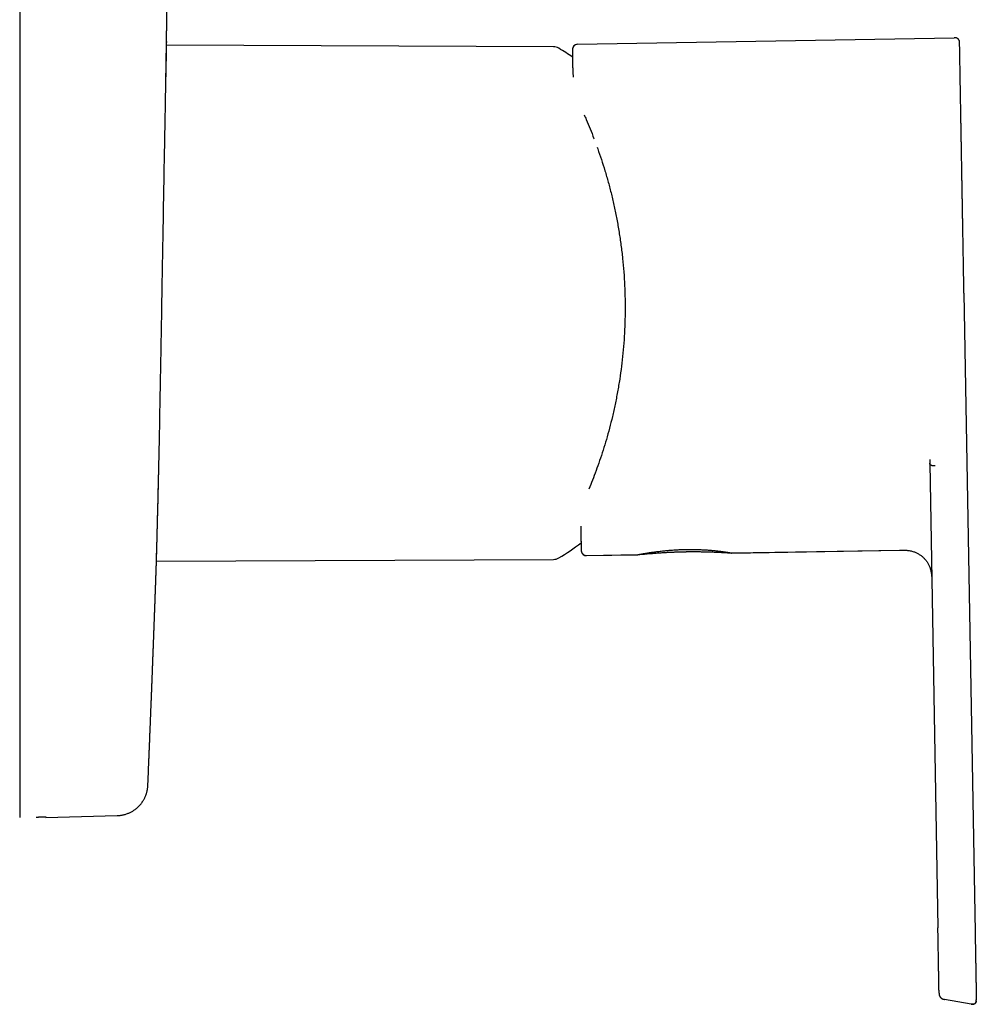
# Model space of a CAD drawing. Units: millimetres. Extents: x 8 to 636, y 12 to 614.
# Drawn here: x 545 to 636, y 442 to 536 of the extents above; entities that cross this region are included whole.
import ezdxf

# ---------------------------------------------------------------- set-up
doc = ezdxf.new("R2010")
doc.units = ezdxf.units.MM

msp = doc.modelspace()

# ---------------------------------------------------------------- linework, layer by layer
at = {"color": 7, "linetype": 'Continuous', "lineweight": 30}
for p, q in [((545.256, 580.362), (545.256, 493.35)), ((598.332, 533.473), (634.162, 534.098)), ((634.162, 534.098), (634.162, 534.09)), ((596.037, 533.243), (559.237, 533.403)), ((634.666, 533.73), (634.666, 533.734)), ((597.841, 532.969), (597.841, 532.967)), ((635.091, 509.788), (636.152, 448.994)), ((631.828, 493.758), (631.837, 493.633)), ((545.256, 493.35), (545.256, 463.115)), ((631.84, 493.633), (632.611, 449.424)), ((598.641, 487.352), (598.641, 487.136)), ((613.014, 485.073), (628.956, 485.352)), ((558.268, 484.304), (596.037, 484.469)), ((599.181, 484.832), (604.029, 484.917)), ((599.182, 484.839), (604.073, 484.925)), ((545.256, 463.115), (545.256, 459.92)), ((557.454, 462.981), (557.454, 462.981)), ((547.756, 459.921), (554.534, 460.099)), ((547.756, 459.965), (547.756, 459.921)), ((632.72, 443.202), (632.722, 443.14)), ((632.72, 443.181), (632.721, 443.175)), ((635.776, 442.161), (633.226, 442.61)), ((636.264, 442.578), (636.264, 442.557))]:
    msp.add_line(p, q, dxfattribs=at)
at = {"color": 7, "linetype": 'Continuous', "lineweight": 30, "flags": 128}
for points in [[(558.258, 483.958), (558.258, 483.957), (558.259, 483.97), (558.259, 483.997), (558.261, 484.037), (558.262, 484.091), (558.264, 484.158), (558.266, 484.237), (558.269, 484.33), (558.272, 484.435), (558.275, 484.556), (558.279, 484.69), (558.283, 484.836), (558.287, 484.995), (558.292, 485.166), (558.297, 485.347), (558.302, 485.54), (558.308, 485.746), (558.314, 485.963), (558.32, 486.198), (558.327, 486.445), (558.334, 486.703), (558.341, 486.975), (558.348, 487.258), (558.356, 487.548), (558.363, 487.85), (558.372, 488.164), (558.38, 488.489), (558.388, 488.831), (558.397, 489.183), (558.406, 489.545), (558.415, 489.916), (558.424, 490.298), (558.432, 490.604), (558.439, 490.916), (558.447, 491.235), (558.454, 491.559), (558.462, 491.89), (558.472, 492.32), (558.482, 492.759), (558.492, 493.206), (558.502, 493.661), (558.512, 494.125), (558.522, 494.589), (558.532, 495.061), (558.542, 495.541), (558.552, 496.03), (558.563, 496.534), (558.573, 497.043), (558.583, 497.558), (558.593, 498.079), (558.604, 498.605), (558.614, 499.128), (558.624, 499.656), (558.634, 500.189), (558.644, 500.728), (558.654, 501.28), (558.665, 501.836), (558.675, 502.395), (558.685, 502.957), (558.695, 503.522), (558.703, 503.968), (558.711, 504.416), (558.719, 504.866), (558.727, 505.318), (558.735, 505.771), (558.745, 506.353), (558.756, 506.935), (558.766, 507.517), (558.776, 508.1), (558.786, 508.683), (558.794, 509.141), (558.802, 509.599), (558.81, 510.058), (558.818, 510.517), (558.826, 510.976), (558.836, 511.556), (558.846, 512.134), (558.856, 512.708), (558.865, 513.281), (558.875, 513.851), (558.885, 514.408), (558.895, 514.962), (558.904, 515.515), (558.914, 516.064), (558.923, 516.621), (558.933, 517.173), (558.943, 517.72), (558.952, 518.261), (558.962, 518.797), (558.971, 519.318), (558.98, 519.833), (558.989, 520.344), (558.998, 520.849), (559.007, 521.357), (559.016, 521.857), (559.025, 522.349), (559.034, 522.833), (559.042, 523.31), (559.051, 523.77), (559.059, 524.223), (559.067, 524.669), (559.075, 525.107), (559.081, 525.456), (559.088, 525.799), (559.094, 526.136), (559.1, 526.467), (559.106, 526.792), (559.112, 527.106), (559.117, 527.408), (559.123, 527.716), (559.129, 528.023), (559.134, 528.329), (559.136, 528.409), (559.137, 528.489), (559.139, 528.57), (559.14, 528.65), (559.141, 528.717), (559.146, 528.982), (559.152, 529.322), (559.158, 529.657), (559.164, 529.99), (559.17, 530.319), (559.175, 530.606), (559.18, 530.89), (559.184, 531.138), (559.186, 531.247), (559.186, 531.261), (559.186, 531.275), (559.186, 531.289), (559.187, 531.303), (559.187, 531.317), (559.187, 531.331), (559.193, 531.676), (559.198, 532.011), (559.203, 532.335), (559.206, 532.544), (559.209, 532.749), (559.211, 532.925), (559.212, 533.002), (559.212, 533.012), (559.213, 533.022), (559.213, 533.032), (559.213, 533.042), (559.213, 533.052), (559.213, 533.062), (559.215, 533.221), (559.217, 533.372), (559.218, 533.405), (559.218, 533.437), (559.219, 533.469), (559.219, 533.501), (559.219, 533.532), (559.22, 533.553), (559.22, 533.571), (559.221, 533.627), (559.221, 533.679), (559.222, 533.719), (559.222, 533.724), (559.222, 533.729), (559.222, 533.734), (559.222, 533.739), (559.222, 533.743), (559.222, 533.748), (559.222, 533.754), (559.222, 533.755), (559.222, 533.756), (559.222, 533.756), (559.222, 533.756), (559.222, 533.756), (559.222, 533.756), (559.222, 533.756), (559.222, 533.756), (559.222, 533.756), (559.222, 533.756), (559.222, 533.756), (559.222, 533.756), (559.223, 533.756), (559.223, 533.756), (559.223, 533.756), (559.224, 533.755), (559.224, 533.755), (559.225, 533.755), (559.225, 533.754), (559.225, 533.754), (559.225, 533.754), (559.225, 533.754), (559.226, 533.753), (559.227, 533.751), (559.229, 533.745), (559.23, 533.742), (559.231, 533.741), (559.231, 533.74), (559.231, 533.74), (559.231, 533.74), (559.231, 533.74), (559.231, 533.74), (559.231, 533.74), (559.231, 533.739), (559.231, 533.739), (559.232, 533.734), (559.233, 533.728), (559.234, 533.722), (559.235, 533.715), (559.235, 533.708), (559.235, 533.7), (559.236, 533.692), (559.236, 533.684), (559.236, 533.674), (559.236, 533.665), (559.236, 533.659)], [(598.673, 485.305), (598.675, 485.279), (598.68, 485.248)], [(612.975, 485.08), (617.098, 485.152), (628.956, 485.36)]]:
    msp.add_lwpolyline(points, dxfattribs=at)
at = {"color": 7, "linetype": 'Continuous', "lineweight": 30}
for centre, radius, start, end in [((596.033, 532.243), 1, 58.59752, 89.75), ((581.756, 508.856), 28.4, 55.48007, 58.59752), ((598.341, 532.973), 0.5, 91, 178.33085), ((581.756, 508.856), 28.4, 301.40248, 306.52695), ((596.033, 485.469), 1, 270.25, 301.40248), ((599.173, 485.332), 0.5, 195.86613, 271)]:
    msp.add_arc(centre, radius, start, end, dxfattribs=at)
for points, knots in [([(559.236, 533.659), (559.236, 533.682), (559.236, 533.749), (559.237, 533.857), (559.237, 533.979), (559.237, 534.095), (559.238, 534.207), (559.238, 534.319), (559.238, 534.431), (559.238, 534.547), (559.238, 534.673), (559.239, 534.81), (559.239, 534.959), (559.239, 535.113), (559.239, 535.27), (559.24, 535.428), (559.24, 535.583), (559.24, 535.731), (559.24, 535.868), (559.24, 535.99), (559.24, 536.1), (559.24, 536.202), (559.24, 536.304), (559.24, 536.406), (559.24, 536.511), (559.241, 536.627), (559.241, 536.756), (559.241, 536.899), (559.241, 537.051), (559.24, 537.197), (559.24, 537.337), (559.24, 537.469), (559.24, 537.599), (559.24, 537.725), (559.24, 537.841), (559.24, 537.948), (559.24, 538.046), (559.24, 538.139), (559.24, 538.23), (559.24, 538.321), (559.239, 538.419), (559.239, 538.524), (559.239, 538.64), (559.239, 538.762), (559.239, 538.892), (559.239, 539.029), (559.238, 539.165), (559.238, 539.297), (559.238, 539.424), (559.237, 539.551), (559.237, 539.672), (559.237, 539.784), (559.237, 539.896), (559.236, 540.007), (559.236, 540.121), (559.236, 540.23), (559.235, 540.337), (559.235, 540.443), (559.235, 540.548), (559.234, 540.656), (559.234, 540.765), (559.234, 540.88), (559.233, 541.004), (559.233, 541.13), (559.232, 541.258), (559.232, 541.384), (559.231, 541.511), (559.231, 541.633), (559.23, 541.748), (559.23, 541.862), (559.229, 541.975), (559.229, 542.087), (559.228, 542.194), (559.228, 542.294), (559.228, 542.388), (559.227, 542.479), (559.227, 542.569), (559.226, 542.661), (559.226, 542.755), (559.225, 542.853), (559.225, 542.957), (559.224, 543.067), (559.224, 543.184), (559.223, 543.309), (559.222, 543.436), (559.222, 543.562), (559.221, 543.701), (559.22, 543.852), (559.219, 544.013), (559.218, 544.162), (559.217, 544.301), (559.217, 544.433), (559.216, 544.562), (559.215, 544.675), (559.214, 544.776), (559.214, 544.867), (559.213, 544.966), (559.212, 545.074), (559.212, 545.19), (559.211, 545.335), (559.209, 545.503), (559.208, 545.688), (559.207, 545.86), (559.206, 546.015), (559.205, 546.155), (559.204, 546.283), (559.203, 546.405), (559.202, 546.523), (559.201, 546.631), (559.2, 546.732), (559.199, 546.829), (559.199, 546.934), (559.198, 547.047), (559.197, 547.168), (559.196, 547.294), (559.194, 547.428), (559.193, 547.565), (559.192, 547.707), (559.191, 547.847), (559.19, 547.981), (559.188, 548.106), (559.187, 548.221), (559.186, 548.328), (559.185, 548.431), (559.185, 548.532), (559.184, 548.632), (559.183, 548.733), (559.182, 548.838), (559.181, 548.95), (559.179, 549.082), (559.178, 549.234), (559.176, 549.405), (559.174, 549.584), (559.173, 549.744), (559.171, 549.881), (559.17, 549.99), (559.169, 550.091), (559.168, 550.184), (559.167, 550.291), (559.166, 550.414), (559.164, 550.555), (559.163, 550.698), (559.161, 550.848), (559.159, 551.003), (559.158, 551.163), (559.156, 551.329), (559.154, 551.508), (559.152, 551.672), (559.15, 551.814), (559.149, 551.929), (559.147, 552.035), (559.146, 552.133), (559.145, 552.244), (559.143, 552.37), (559.142, 552.512), (559.14, 552.653), (559.138, 552.796), (559.137, 552.929), (559.135, 553.055), (559.134, 553.172), (559.132, 553.297), (559.13, 553.422), (559.129, 553.545), (559.127, 553.662), (559.126, 553.78), (559.124, 553.899), (559.123, 554.018), (559.121, 554.134), (559.12, 554.243), (559.118, 554.347), (559.117, 554.446), (559.116, 554.541), (559.114, 554.633), (559.113, 554.723), (559.112, 554.814), (559.111, 554.907), (559.109, 555.002), (559.108, 555.101), (559.106, 555.211), (559.105, 555.337), (559.103, 555.479), (559.101, 555.63), (559.098, 555.78), (559.096, 555.937), (559.094, 556.096), (559.091, 556.257), (559.089, 556.407), (559.087, 556.546), (559.085, 556.679), (559.083, 556.807), (559.082, 556.921), (559.08, 557.021), (559.079, 557.111), (559.077, 557.208), (559.076, 557.315), (559.074, 557.43), (559.072, 557.575), (559.069, 557.743), (559.066, 557.93), (559.063, 558.102), (559.061, 558.259), (559.059, 558.399), (559.056, 558.529), (559.054, 558.651), (559.053, 558.769), (559.051, 558.881), (559.049, 558.988), (559.047, 559.095), (559.045, 559.211), (559.043, 559.337), (559.04, 559.518), (559.036, 559.749), (559.032, 559.983), (559.029, 560.167), (559.027, 560.298), (559.025, 560.419), (559.023, 560.53), (559.021, 560.635), (559.019, 560.735), (559.018, 560.836), (559.016, 560.937), (559.014, 561.042), (559.012, 561.152), (559.01, 561.271), (559.008, 561.398), (559.005, 561.532), (559.003, 561.635), (559.002, 561.694), (559.002, 561.706)], [0, 0, 0, 0, 0.0024401, 0.0071469, 0.0115209, 0.0155642, 0.0195476, 0.0235194, 0.0274796, 0.0315224, 0.0359821, 0.0408884, 0.0462413, 0.0518338, 0.0574355, 0.0630464, 0.068664, 0.0740141, 0.0789087, 0.0833478, 0.0870446, 0.0906682, 0.0942919, 0.0979158, 0.1015923, 0.1055352, 0.110293, 0.1154135, 0.120843, 0.1264911, 0.131081, 0.135805, 0.1405842, 0.1450466, 0.1492244, 0.1530226, 0.1564422, 0.1596989, 0.1629556, 0.1662122, 0.169469, 0.1733608, 0.1774875, 0.1818508, 0.1864509, 0.1913476, 0.196588, 0.2009466, 0.2055174, 0.2101463, 0.2144723, 0.2184803, 0.2221704, 0.2264109, 0.2304003, 0.2342961, 0.2380983, 0.2418193, 0.2456402, 0.2493886, 0.2532786, 0.2573253, 0.2617168, 0.2665094, 0.2708096, 0.2753882, 0.2800056, 0.2843676, 0.2884735, 0.2923235, 0.2965368, 0.3005255, 0.3043461, 0.3079986, 0.3112297, 0.314416, 0.3176474, 0.320924, 0.3242457, 0.3276702, 0.3314653, 0.3352992, 0.3394727, 0.3439859, 0.3486464, 0.3531161, 0.3573888, 0.3635469, 0.3692616, 0.3745892, 0.3795337, 0.3841442, 0.3887081, 0.3932723, 0.3962636, 0.3994793, 0.4030093, 0.4068536, 0.4110122, 0.4154545, 0.4223423, 0.4289601, 0.4353078, 0.4406638, 0.4456282, 0.4502008, 0.4544317, 0.458614, 0.4627956, 0.4660463, 0.4694549, 0.4731714, 0.4771957, 0.481528, 0.4861194, 0.4907344, 0.4958021, 0.5008607, 0.5059069, 0.5107267, 0.5151905, 0.5192984, 0.5230519, 0.5266521, 0.5302458, 0.5338329, 0.5373579, 0.5410793, 0.5450781, 0.5493545, 0.5551888, 0.5613157, 0.5676856, 0.5742983, 0.5784547, 0.5823386, 0.5859435, 0.5892693, 0.5923162, 0.5973537, 0.6023753, 0.6073989, 0.612686, 0.6184294, 0.623931, 0.6298448, 0.6362057, 0.6430138, 0.6473839, 0.6514692, 0.6552565, 0.6587457, 0.6619369, 0.6671468, 0.6722189, 0.6771736, 0.6821862, 0.6875208, 0.6914482, 0.6955684, 0.7000334, 0.7048617, 0.7089102, 0.7131828, 0.7174405, 0.7214666, 0.7259573, 0.7301197, 0.7339621, 0.7376254, 0.74116, 0.7445662, 0.7478102, 0.7509976, 0.7542426, 0.7575468, 0.7609101, 0.76436, 0.7681401, 0.7727463, 0.7778219, 0.783347, 0.7888057, 0.7939698, 0.8001293, 0.8058285, 0.8111559, 0.8161224, 0.8207555, 0.825322, 0.8298886, 0.8328729, 0.8360369, 0.8395187, 0.8433182, 0.8474354, 0.8518613, 0.8587981, 0.8654496, 0.8718159, 0.8772023, 0.8822046, 0.8868211, 0.8910796, 0.8952642, 0.899449, 0.9030284, 0.9067778, 0.9108985, 0.9153909, 0.920255, 0.9302355, 0.9401997, 0.9452205, 0.9499085, 0.9542273, 0.9581769, 0.9618054, 0.9653901, 0.9689756, 0.9725618, 0.9762194, 0.9801596, 0.9843966, 0.9889305, 0.9937273, 0.9986695, 1, 1, 1, 1]), ([(634.574, 533.937), (634.567, 533.946), (634.546, 533.973), (634.501, 534.012), (634.44, 534.05), (634.372, 534.078), (634.302, 534.094), (634.232, 534.099), (634.185, 534.099), (634.162, 534.098)], [0, 0, 0, 0, 0.076464, 0.223309, 0.383582, 0.541333, 0.696236, 0.848823, 1, 1, 1, 1]), ([(634.595, 533.912), (634.594, 533.913), (634.592, 533.916), (634.588, 533.92), (634.584, 533.925), (634.58, 533.93), (634.576, 533.935), (634.571, 533.941), (634.566, 533.946), (634.562, 533.95), (634.56, 533.952), (634.558, 533.954), (634.554, 533.958), (634.547, 533.966), (634.535, 533.978), (634.515, 533.996), (634.485, 534.019), (634.442, 534.046), (634.392, 534.067), (634.339, 534.083), (634.285, 534.093), (634.225, 534.096), (634.183, 534.096), (634.162, 534.095)], [0, 0, 0, 0, 0.079495, 0.170721, 0.248774, 0.313694, 0.365557, 0.404522, 0.430986, 0.43992, 0.443486, 0.446589, 0.452619, 0.465268, 0.486371, 0.515914, 0.567933, 0.632294, 0.70818, 0.772274, 0.842272, 0.918128, 1, 1, 1, 1]), ([(559.132, 528.197), (559.134, 528.284), (559.137, 528.474), (559.143, 528.758), (559.148, 529.05), (559.154, 529.336), (559.159, 529.617), (559.165, 529.89), (559.17, 530.166), (559.176, 530.443), (559.181, 530.709), (559.186, 530.911), (559.188, 531.025), (559.189, 531.066), (559.189, 531.077), (559.19, 531.088), (559.19, 531.099), (559.19, 531.111), (559.19, 531.122), (559.192, 531.194), (559.195, 531.324), (559.199, 531.504), (559.203, 531.675), (559.207, 531.836), (559.21, 531.987), (559.214, 532.13), (559.218, 532.272), (559.221, 532.41), (559.225, 532.546), (559.229, 532.665), (559.232, 532.769), (559.234, 532.845), (559.235, 532.889), (559.236, 532.904), (559.236, 532.905), (559.236, 532.906), (559.236, 532.908), (559.236, 532.912), (559.236, 532.919), (559.236, 532.929), (559.236, 532.942), (559.236, 532.958), (559.236, 532.977), (559.237, 532.998), (559.237, 533.021), (559.237, 533.047), (559.237, 533.074), (559.237, 533.103), (559.237, 533.134), (559.237, 533.166), (559.237, 533.2), (559.237, 533.236), (559.237, 533.272), (559.237, 533.309), (559.237, 533.346), (559.237, 533.383), (559.237, 533.42), (559.237, 533.458), (559.236, 533.498), (559.236, 533.538), (559.236, 533.576), (559.236, 533.612), (559.236, 533.645), (559.236, 533.675), (559.236, 533.701), (559.235, 533.722), (559.235, 533.738), (559.235, 533.748), (559.235, 533.754), (559.235, 533.756), (559.235, 533.756), (559.235, 533.756)], [0, 0, 0, 0, 0.024642, 0.05348, 0.082526, 0.111782, 0.141247, 0.170921, 0.200804, 0.233917, 0.267283, 0.296855, 0.309929, 0.311398, 0.312869, 0.31434, 0.315811, 0.317283, 0.318755, 0.320228, 0.345837, 0.370965, 0.395613, 0.419779, 0.443464, 0.466669, 0.489392, 0.515295, 0.540543, 0.565136, 0.585288, 0.604979, 0.614512, 0.61511, 0.615234, 0.615365, 0.615699, 0.616386, 0.61813, 0.620346, 0.623499, 0.627284, 0.631701, 0.636749, 0.642429, 0.648623, 0.655425, 0.662838, 0.670859, 0.679653, 0.689078, 0.699135, 0.709823, 0.721143, 0.732876, 0.745219, 0.75817, 0.771731, 0.78794, 0.80494, 0.822733, 0.841319, 0.860696, 0.880499, 0.901067, 0.922399, 0.944495, 0.961492, 0.978915, 0.996764, 1, 1, 1, 1]), ([(597.862, 533.112), (597.862, 533.109), (597.857, 533.097), (597.853, 533.079), (597.848, 533.054), (597.844, 533.031), (597.842, 533.008), (597.842, 532.994), (597.841, 532.986)], [0, 0, 0, 0, 0.029318, 0.177152, 0.347647, 0.541373, 0.758726, 1, 1, 1, 1]), ([(634.602, 533.901), (634.601, 533.902), (634.599, 533.906), (634.596, 533.909), (634.594, 533.912), (634.593, 533.913)], [0, 0, 0, 0, 0.435077, 0.826301, 1, 1, 1, 1]), ([(634.665, 533.734), (634.661, 533.754), (634.653, 533.795), (634.632, 533.851), (634.611, 533.885), (634.601, 533.9)], [0, 0, 0, 0, 0.335254, 0.701248, 1, 1, 1, 1]), ([(634.674, 533.644), (634.674, 533.646), (634.674, 533.649), (634.674, 533.654), (634.673, 533.66), (634.673, 533.665), (634.673, 533.667), (634.673, 533.669), (634.673, 533.671), (634.673, 533.673), (634.672, 533.678), (634.672, 533.685), (634.671, 533.692), (634.671, 533.696), (634.671, 533.698)], [0, 0, 0, 0, 0.183711, 0.33865, 0.438574, 0.470729, 0.483752, 0.4958, 0.507988, 0.521398, 0.554809, 0.658041, 0.816721, 1, 1, 1, 1]), ([(634.675, 533.627), (634.675, 533.629), (634.675, 533.631), (634.674, 533.636), (634.674, 533.64), (634.674, 533.643), (634.674, 533.644)], [0, 0, 0, 0, 0.344064, 0.642693, 0.895967, 1, 1, 1, 1]), ([(635.091, 509.788), (635.086, 510.075), (635.076, 510.649), (635.061, 511.511), (635.046, 512.373), (635.033, 513.097), (635.023, 513.685), (635.015, 514.137), (635.007, 514.588), (634.999, 515.039), (634.991, 515.489), (634.983, 515.939), (634.976, 516.387), (634.968, 516.835), (634.96, 517.28), (634.952, 517.724), (634.945, 518.166), (634.937, 518.598), (634.93, 519.019), (634.923, 519.429), (634.915, 519.836), (634.908, 520.241), (634.901, 520.65), (634.894, 521.065), (634.887, 521.484), (634.879, 521.898), (634.872, 522.309), (634.865, 522.715), (634.858, 523.109), (634.852, 523.49), (634.845, 523.86), (634.839, 524.225), (634.833, 524.585), (634.826, 524.954), (634.819, 525.331), (634.813, 525.715), (634.806, 526.092), (634.8, 526.461), (634.793, 526.824), (634.787, 527.178), (634.781, 527.526), (634.775, 527.859), (634.77, 528.18), (634.764, 528.487), (634.759, 528.787), (634.754, 529.079), (634.749, 529.362), (634.744, 529.633), (634.74, 529.89), (634.736, 530.135), (634.732, 530.372), (634.727, 530.602), (634.723, 530.833), (634.719, 531.063), (634.715, 531.292), (634.712, 531.511), (634.708, 531.719), (634.705, 531.917), (634.701, 532.105), (634.698, 532.281), (634.695, 532.447), (634.693, 532.602), (634.69, 532.746), (634.688, 532.879), (634.686, 533.001), (634.684, 533.112), (634.682, 533.212), (634.68, 533.3), (634.679, 533.379), (634.678, 533.447), (634.677, 533.504), (634.676, 533.548), (634.676, 533.579), (634.675, 533.598), (634.675, 533.601), (634.675, 533.602)], [0, 0, 0, 0, 0.024627, 0.049253, 0.07388, 0.098506, 0.111405, 0.124304, 0.137204, 0.150104, 0.163004, 0.175903, 0.188804, 0.201706, 0.214606, 0.227507, 0.240407, 0.253308, 0.265471, 0.277634, 0.289796, 0.301958, 0.31412, 0.327019, 0.339918, 0.352818, 0.365718, 0.378619, 0.391519, 0.403683, 0.415846, 0.42801, 0.440173, 0.452336, 0.465911, 0.479485, 0.493059, 0.506632, 0.520206, 0.533779, 0.547351, 0.560923, 0.573821, 0.586718, 0.599615, 0.612513, 0.625411, 0.63831, 0.650472, 0.662635, 0.674797, 0.686961, 0.699125, 0.712702, 0.72628, 0.739859, 0.75344, 0.76702, 0.780598, 0.794174, 0.807749, 0.821323, 0.834896, 0.848469, 0.862041, 0.875613, 0.889184, 0.902756, 0.916327, 0.930544, 0.944761, 0.958978, 0.973195, 0.987412, 1, 1, 1, 1]), ([(597.841, 532.967), (597.841, 532.96), (597.841, 532.943), (597.841, 532.918), (597.842, 532.891), (597.842, 532.865), (597.842, 532.838), (597.842, 532.809), (597.843, 532.777), (597.843, 532.751), (597.843, 532.732), (597.843, 532.718), (597.844, 532.705), (597.844, 532.69), (597.844, 532.678), (597.844, 532.662), (597.844, 532.641), (597.845, 532.618), (597.845, 532.599), (597.845, 532.584), (597.845, 532.573), (597.845, 532.566), (597.845, 532.56), (597.846, 532.553), (597.846, 532.545), (597.846, 532.537), (597.846, 532.529), (597.846, 532.522), (597.846, 532.514), (597.846, 532.504), (597.846, 532.492), (597.847, 532.477), (597.847, 532.46), (597.847, 532.432), (597.847, 532.4), (597.848, 532.366), (597.848, 532.344), (597.848, 532.328), (597.848, 532.319), (597.849, 532.31), (597.849, 532.3), (597.849, 532.29), (597.849, 532.28), (597.849, 532.269), (597.849, 532.256), (597.849, 532.242), (597.85, 532.224), (597.85, 532.204), (597.85, 532.18), (597.851, 532.143), (597.851, 532.096), (597.852, 532.046), (597.853, 532.004), (597.853, 531.976), (597.853, 531.956), (597.853, 531.94), (597.854, 531.927), (597.854, 531.917), (597.854, 531.908), (597.854, 531.897), (597.854, 531.881), (597.854, 531.86), (597.855, 531.833), (597.855, 531.801), (597.856, 531.765), (597.856, 531.729), (597.857, 531.694), (597.858, 531.641), (597.859, 531.575), (597.859, 531.518), (597.86, 531.483), (597.86, 531.466), (597.86, 531.45), (597.861, 531.435), (597.861, 531.422), (597.861, 531.41), (597.861, 531.4), (597.861, 531.39), (597.862, 531.378), (597.862, 531.362), (597.862, 531.342), (597.862, 531.317), (597.863, 531.288), (597.863, 531.256), (597.864, 531.218), (597.865, 531.177), (597.865, 531.134), (597.866, 531.094), (597.866, 531.058), (597.867, 531.024), (597.867, 530.996), (597.868, 530.97), (597.868, 530.943), (597.869, 530.918), (597.869, 530.893), (597.869, 530.866), (597.87, 530.832), (597.871, 530.79), (597.872, 530.737), (597.873, 530.683), (597.874, 530.645), (597.874, 530.629)], [0, 0, 0, 0, 0.007035, 0.016167, 0.024296, 0.032138, 0.040571, 0.051226, 0.062704, 0.075007, 0.080067, 0.085255, 0.09057, 0.096113, 0.102744, 0.110665, 0.132851, 0.153816, 0.173563, 0.192099, 0.209428, 0.222181, 0.233983, 0.244784, 0.254586, 0.263394, 0.269691, 0.275362, 0.280412, 0.285591, 0.291934, 0.299447, 0.308132, 0.317904, 0.339203, 0.361107, 0.383638, 0.393492, 0.403456, 0.412822, 0.421161, 0.428478, 0.434778, 0.440083, 0.445135, 0.451068, 0.457883, 0.465582, 0.474164, 0.483496, 0.505722, 0.526877, 0.546983, 0.566065, 0.57633, 0.5852, 0.592679, 0.596438, 0.599854, 0.603903, 0.608777, 0.616341, 0.6253, 0.635655, 0.647327, 0.659199, 0.670914, 0.682472, 0.713464, 0.743316, 0.751624, 0.759668, 0.766916, 0.773331, 0.778913, 0.783584, 0.787454, 0.790567, 0.794026, 0.799213, 0.805562, 0.813075, 0.821752, 0.83148, 0.841277, 0.855961, 0.870274, 0.884222, 0.897811, 0.911047, 0.923934, 0.935875, 0.94526, 0.953567, 0.960821, 0.966084, 0.972191, 0.979092, 0.986373, 0.994147, 1, 1, 1, 1]), ([(597.873, 531.157), (597.878, 530.995), (597.884, 530.752), (597.904, 530.461), (597.915, 530.351), (597.916, 530.343)], [0, 0, 0, 0, 0.647839, 0.971728, 1, 1, 1, 1]), ([(598.951, 526.769), (599.018, 526.621), (599.207, 526.199), (599.521, 525.442), (599.771, 524.829), (599.892, 524.499), (599.894, 524.494)], [0, 0, 0, 0, 0.210999, 0.602985, 0.993616, 1, 1, 1, 1]), ([(600.194, 523.682), (600.212, 523.634), (600.35, 523.26), (600.599, 522.519), (600.937, 521.457), (601.255, 520.352), (601.553, 519.213), (601.824, 518.041), (602.068, 516.84), (602.282, 515.613), (602.465, 514.363), (602.616, 513.097), (602.732, 511.817), (602.812, 510.53), (602.855, 509.237), (602.859, 507.942), (602.825, 506.648), (602.756, 505.362), (602.651, 504.092), (602.512, 502.841), (602.34, 501.61), (602.137, 500.4), (601.905, 499.213), (601.647, 498.059), (601.368, 496.946), (601.071, 495.876), (600.758, 494.846), (600.431, 493.856), (600.094, 492.908), (599.75, 492.002), (599.521, 491.441), (599.406, 491.161)], [0, 0, 0, 0, 0.005325, 0.040915, 0.076616, 0.112277, 0.14776, 0.183119, 0.218503, 0.253916, 0.289353, 0.324805, 0.360258, 0.395697, 0.431104, 0.466592, 0.50219, 0.537762, 0.573175, 0.608434, 0.643709, 0.679121, 0.714796, 0.750498, 0.785993, 0.821405, 0.856844, 0.89244, 0.928208, 0.964083, 1, 1, 1, 1]), ([(631.832, 493.971), (631.832, 493.971), (631.832, 493.971), (631.832, 493.966), (631.832, 493.956), (631.832, 493.935), (631.833, 493.905), (631.834, 493.865), (631.834, 493.825), (631.835, 493.789), (631.835, 493.757), (631.836, 493.726), (631.836, 493.689), (631.837, 493.656), (631.837, 493.635), (631.837, 493.628)], [0, 0, 0, 0, 0.010635, 0.028681, 0.075127, 0.126909, 0.231888, 0.344248, 0.457224, 0.56317, 0.642859, 0.723615, 0.823217, 0.943046, 1, 1, 1, 1]), ([(558.259, 483.958), (558.259, 483.957), (558.259, 483.956), (558.259, 483.969), (558.26, 483.995), (558.261, 484.035), (558.262, 484.084), (558.264, 484.138), (558.265, 484.193), (558.266, 484.241), (558.267, 484.277), (558.268, 484.297), (558.269, 484.318), (558.269, 484.34), (558.27, 484.362), (558.271, 484.385), (558.271, 484.408), (558.273, 484.458), (558.275, 484.54), (558.278, 484.662), (558.282, 484.797), (558.286, 484.944), (558.291, 485.105), (558.295, 485.277), (558.3, 485.462), (558.306, 485.661), (558.311, 485.863), (558.317, 486.065), (558.322, 486.267), (558.328, 486.48), (558.334, 486.703), (558.34, 486.937), (558.346, 487.172), (558.352, 487.407), (558.358, 487.64), (558.364, 487.854), (558.369, 488.046), (558.373, 488.208), (558.376, 488.321), (558.377, 488.383), (558.378, 488.4), (558.378, 488.417), (558.378, 488.435), (558.379, 488.452), (558.379, 488.469), (558.381, 488.537), (558.384, 488.658), (558.389, 488.836), (558.393, 489.023), (558.398, 489.22), (558.403, 489.427), (558.409, 489.643), (558.414, 489.864), (558.42, 490.087), (558.425, 490.314), (558.431, 490.549), (558.437, 490.795), (558.443, 491.05), (558.449, 491.323), (558.456, 491.616), (558.463, 491.929), (558.471, 492.255), (558.478, 492.594), (558.486, 492.946), (558.493, 493.26), (558.497, 493.458), (558.499, 493.533)], [0, 0, 0, 0, 0.012161, 0.037868, 0.06357, 0.089266, 0.114956, 0.133792, 0.152625, 0.171456, 0.177003, 0.182551, 0.188098, 0.193645, 0.199192, 0.204738, 0.210284, 0.21583, 0.239393, 0.26321, 0.287283, 0.31161, 0.336191, 0.360582, 0.385219, 0.410102, 0.43523, 0.456744, 0.478435, 0.500303, 0.522348, 0.54457, 0.566969, 0.586827, 0.606821, 0.626953, 0.640315, 0.653737, 0.665598, 0.666932, 0.668267, 0.669602, 0.670938, 0.672274, 0.673611, 0.674949, 0.687875, 0.701254, 0.715087, 0.729373, 0.744112, 0.759305, 0.774951, 0.789692, 0.804813, 0.820315, 0.836199, 0.852463, 0.869108, 0.887701, 0.906747, 0.926247, 0.946199, 0.966606, 0.987465, 1, 1, 1, 1]), ([(632.346, 493.374), (632.308, 493.372), (632.234, 493.368), (632.125, 493.377), (632.048, 493.392), (632.002, 493.408), (631.976, 493.419), (631.945, 493.434), (631.907, 493.462), (631.868, 493.505), (631.842, 493.563), (631.84, 493.608), (631.84, 493.633)], [0, 0, 0, 0, 0.133532, 0.26036, 0.383556, 0.424038, 0.464126, 0.503788, 0.582473, 0.691178, 0.830408, 1, 1, 1, 1]), ([(598.628, 487.633), (598.628, 487.632), (598.628, 487.607), (598.629, 487.559), (598.63, 487.49), (598.631, 487.422), (598.632, 487.355), (598.633, 487.294), (598.634, 487.241), (598.635, 487.196), (598.636, 487.155), (598.636, 487.121), (598.637, 487.092), (598.638, 487.07), (598.638, 487.052), (598.638, 487.039), (598.638, 487.027), (598.639, 487.014), (598.639, 486.998), (598.64, 486.979), (598.64, 486.957), (598.641, 486.932), (598.641, 486.906), (598.642, 486.88), (598.642, 486.854), (598.643, 486.828), (598.643, 486.802), (598.644, 486.773), (598.645, 486.742), (598.645, 486.708), (598.646, 486.673), (598.647, 486.636), (598.648, 486.599), (598.648, 486.565), (598.649, 486.535), (598.65, 486.509), (598.65, 486.483), (598.651, 486.459), (598.651, 486.439), (598.651, 486.424), (598.652, 486.41), (598.652, 486.391), (598.653, 486.368), (598.653, 486.34), (598.654, 486.313), (598.654, 486.288), (598.655, 486.263), (598.655, 486.236), (598.656, 486.204), (598.657, 486.167), (598.658, 486.125), (598.658, 486.08), (598.659, 486.03), (598.66, 485.997), (598.661, 485.969), (598.661, 485.944), (598.662, 485.922), (598.662, 485.903), (598.662, 485.888), (598.663, 485.873), (598.663, 485.857), (598.663, 485.841), (598.663, 485.827), (598.664, 485.817), (598.664, 485.809), (598.664, 485.805), (598.664, 485.801), (598.664, 485.797), (598.664, 485.792), (598.664, 485.79), (598.664, 485.786), (598.664, 485.781), (598.664, 485.771), (598.665, 485.76), (598.665, 485.747), (598.665, 485.735), (598.665, 485.724), (598.666, 485.713), (598.666, 485.704), (598.666, 485.695), (598.666, 485.688), (598.666, 485.683), (598.666, 485.678), (598.666, 485.672), (598.667, 485.666), (598.667, 485.66), (598.667, 485.654), (598.667, 485.647), (598.667, 485.64), (598.667, 485.632), (598.667, 485.625), (598.667, 485.617), (598.667, 485.608), (598.667, 485.6), (598.668, 485.591), (598.668, 485.582), (598.668, 485.574), (598.668, 485.564), (598.668, 485.555), (598.668, 485.546), (598.668, 485.533), (598.669, 485.517), (598.669, 485.498), (598.669, 485.478), (598.67, 485.458), (598.67, 485.438), (598.671, 485.417), (598.671, 485.393), (598.672, 485.37), (598.672, 485.351), (598.672, 485.334), (598.673, 485.328)], [0, 0, 0, 0, 0.000277, 0.009877, 0.019906, 0.030431, 0.041506, 0.053181, 0.062805, 0.07159, 0.079394, 0.086218, 0.092066, 0.096941, 0.100848, 0.104075, 0.107501, 0.111835, 0.117078, 0.123231, 0.131173, 0.140207, 0.14939, 0.158335, 0.167042, 0.175512, 0.183745, 0.191742, 0.20204, 0.211921, 0.22139, 0.231044, 0.241968, 0.254189, 0.261999, 0.270262, 0.278977, 0.287473, 0.294564, 0.300642, 0.30655, 0.312313, 0.324267, 0.335547, 0.346153, 0.356085, 0.365344, 0.374601, 0.38666, 0.39997, 0.414531, 0.430343, 0.447624, 0.462803, 0.476707, 0.489804, 0.502095, 0.513584, 0.524244, 0.53284, 0.539925, 0.545539, 0.548478, 0.55086, 0.551507, 0.552112, 0.552679, 0.553215, 0.553891, 0.554848, 0.556325, 0.55963, 0.566166, 0.57843, 0.590026, 0.602234, 0.617569, 0.633777, 0.650861, 0.668347, 0.686669, 0.705787, 0.724475, 0.742159, 0.758841, 0.774519, 0.790606, 0.80548, 0.819141, 0.831591, 0.842829, 0.853571, 0.862914, 0.870861, 0.877418, 0.882594, 0.886409, 0.888419, 0.890669, 0.893777, 0.897752, 0.904405, 0.912608, 0.922364, 0.930731, 0.939979, 0.950108, 0.961135, 0.973282, 0.990207, 1, 1, 1, 1]), ([(598.657, 486.209), (598.658, 486.15), (598.661, 486.014), (598.664, 485.838), (598.667, 485.674), (598.669, 485.544), (598.671, 485.445), (598.672, 485.375), (598.673, 485.335), (598.673, 485.33), (598.673, 485.328)], [0, 0, 0, 0, 0.106165, 0.24566, 0.385568, 0.517723, 0.649955, 0.781836, 0.914098, 1, 1, 1, 1]), ([(598.673, 485.305), (598.674, 485.302), (598.674, 485.296), (598.675, 485.285), (598.676, 485.272), (598.679, 485.258), (598.682, 485.241), (598.686, 485.223), (598.691, 485.203), (598.697, 485.183), (598.703, 485.166), (598.709, 485.151), (598.719, 485.129), (598.732, 485.102), (598.749, 485.073), (598.768, 485.045), (598.791, 485.015), (598.819, 484.984), (598.856, 484.951), (598.903, 484.917), (598.96, 484.885), (599.027, 484.859), (599.102, 484.842), (599.154, 484.84), (599.181, 484.839)], [0, 0, 0, 0, 0.09567, 0.18099, 0.256073, 0.321071, 0.376208, 0.421852, 0.45865, 0.487855, 0.500374, 0.512079, 0.531853, 0.55772, 0.583403, 0.613877, 0.64095, 0.674543, 0.714876, 0.76171, 0.814565, 0.872668, 0.934934, 1, 1, 1, 1]), ([(604.029, 484.917), (604.03, 484.917), (604.032, 484.917), (604.05, 484.921), (604.079, 484.926), (604.116, 484.933), (604.16, 484.941), (604.208, 484.949), (604.264, 484.959), (604.326, 484.971), (604.402, 484.984), (604.49, 485), (604.594, 485.018), (604.706, 485.038), (604.826, 485.058), (604.956, 485.079), (605.093, 485.101), (605.24, 485.124), (605.401, 485.147), (605.578, 485.173), (605.77, 485.198), (605.971, 485.224), (606.179, 485.249), (606.395, 485.273), (606.619, 485.296), (606.84, 485.317), (607.057, 485.336), (607.266, 485.353), (607.477, 485.368), (607.688, 485.381), (607.901, 485.393), (608.116, 485.402), (608.331, 485.41), (608.548, 485.416), (608.766, 485.42), (608.983, 485.422), (609.198, 485.422), (609.412, 485.42), (609.625, 485.416), (609.836, 485.409), (610.045, 485.401), (610.253, 485.392), (610.457, 485.38), (610.656, 485.367), (610.849, 485.353), (611.035, 485.338), (611.214, 485.322), (611.387, 485.305), (611.552, 485.287), (611.711, 485.269), (611.862, 485.25), (612.005, 485.232), (612.139, 485.214), (612.265, 485.196), (612.381, 485.179), (612.489, 485.162), (612.587, 485.146), (612.676, 485.132), (612.756, 485.118), (612.825, 485.107), (612.883, 485.097), (612.931, 485.088), (612.968, 485.082), (612.994, 485.077), (613.011, 485.074), (613.013, 485.074), (613.014, 485.073)], [0, 0, 0, 0, 0.0150303, 0.030377, 0.0457494, 0.061192, 0.0736264, 0.0861557, 0.0988012, 0.1115839, 0.1245239, 0.1404111, 0.1561603, 0.1718082, 0.1873922, 0.2029501, 0.2185202, 0.2341405, 0.2498486, 0.2676534, 0.2853907, 0.3031111, 0.3208653, 0.338704, 0.3566768, 0.3748325, 0.3908056, 0.40661, 0.422279, 0.4378468, 0.4533482, 0.4688184, 0.4842926, 0.4998062, 0.5154473, 0.5309982, 0.5464974, 0.5619836, 0.5774953, 0.593071, 0.6087485, 0.6245649, 0.6405442, 0.656352, 0.6720272, 0.6876099, 0.7031407, 0.7186607, 0.7342108, 0.7498322, 0.7654889, 0.7810652, 0.7966004, 0.8121342, 0.8277063, 0.8433563, 0.8591231, 0.8750451, 0.8908758, 0.9065837, 0.9222063, 0.9377818, 0.9533487, 0.9689456, 0.9846109, 1, 1, 1, 1]), ([(628.956, 485.352), (628.993, 485.352), (629.064, 485.354), (629.166, 485.355), (629.257, 485.355), (629.338, 485.354), (629.408, 485.352), (629.469, 485.349), (629.553, 485.345), (629.663, 485.337), (629.814, 485.319), (629.975, 485.292), (630.143, 485.254), (630.3, 485.207), (630.447, 485.153), (630.582, 485.095), (630.713, 485.028), (630.841, 484.954), (630.963, 484.872), (631.081, 484.783), (631.193, 484.687), (631.299, 484.584), (631.398, 484.476), (631.491, 484.361), (631.577, 484.241), (631.655, 484.116), (631.726, 483.987), (631.789, 483.854), (631.844, 483.717), (631.893, 483.572), (631.935, 483.419), (631.97, 483.257), (631.996, 483.091), (632.011, 482.953), (632.02, 482.845), (632.024, 482.767), (632.028, 482.691), (632.03, 482.629), (632.032, 482.583), (632.033, 482.55), (632.034, 482.514), (632.035, 482.469), (632.035, 482.423), (632.036, 482.391), (632.036, 482.377)], [0, 0, 0, 0, 0.022627, 0.043176, 0.06165, 0.078046, 0.092361, 0.104591, 0.11496, 0.14313, 0.172111, 0.207056, 0.242008, 0.276966, 0.30677, 0.336583, 0.366403, 0.396234, 0.42607, 0.455913, 0.485759, 0.515605, 0.545452, 0.575292, 0.60513, 0.634958, 0.66478, 0.694592, 0.724395, 0.754192, 0.787554, 0.820988, 0.85492, 0.889559, 0.905175, 0.921031, 0.936918, 0.951473, 0.958469, 0.965033, 0.971591, 0.980424, 0.991872, 1, 1, 1, 1]), ([(604.029, 484.916), (604.108, 484.925), (604.282, 484.942), (604.546, 484.968), (604.818, 484.993), (605.079, 485.017), (605.33, 485.038), (605.57, 485.057), (605.806, 485.075), (606.038, 485.092), (606.265, 485.107), (606.479, 485.121), (606.68, 485.133), (606.865, 485.143), (607.035, 485.152), (607.19, 485.16), (607.333, 485.166), (607.464, 485.172), (607.584, 485.177), (607.693, 485.181), (607.79, 485.184), (607.875, 485.187), (607.95, 485.19), (608.013, 485.192), (608.065, 485.193), (608.105, 485.194), (608.134, 485.195), (608.157, 485.196), (608.182, 485.196), (608.211, 485.197), (608.248, 485.198), (608.291, 485.199), (608.342, 485.2), (608.408, 485.202), (608.491, 485.203), (608.593, 485.205), (608.708, 485.207), (608.837, 485.209), (608.979, 485.21), (609.134, 485.212), (609.295, 485.212), (609.461, 485.212), (609.63, 485.212), (609.81, 485.21), (610, 485.208), (610.2, 485.205), (610.408, 485.201), (610.625, 485.196), (610.852, 485.189), (611.091, 485.181), (611.341, 485.171), (611.604, 485.159), (611.877, 485.146), (612.16, 485.13), (612.454, 485.112), (612.74, 485.093), (612.927, 485.08), (613.014, 485.074)], [0, 0, 0, 0, 0.026553, 0.058111, 0.088465, 0.117618, 0.145571, 0.172324, 0.197879, 0.224606, 0.249887, 0.273722, 0.296112, 0.317059, 0.335564, 0.352777, 0.368696, 0.383323, 0.396659, 0.408703, 0.419469, 0.428994, 0.437277, 0.44432, 0.450122, 0.454684, 0.457614, 0.459881, 0.462175, 0.46586, 0.469758, 0.474539, 0.480202, 0.486748, 0.496566, 0.507872, 0.520666, 0.534949, 0.550721, 0.567981, 0.586731, 0.604423, 0.623264, 0.643254, 0.664395, 0.686687, 0.709702, 0.733829, 0.75907, 0.785425, 0.813468, 0.842675, 0.873047, 0.904586, 0.937294, 0.971173, 1, 1, 1, 1]), ([(557.454, 462.981), (557.454, 462.996), (557.459, 463.102), (557.467, 463.299), (557.478, 463.573), (557.489, 463.852), (557.501, 464.141), (557.513, 464.441), (557.526, 464.753), (557.539, 465.077), (557.553, 465.413), (557.567, 465.759), (557.581, 466.113), (557.596, 466.474), (557.611, 466.841), (557.626, 467.217), (557.639, 467.537), (557.649, 467.8), (557.657, 468), (557.665, 468.193), (557.672, 468.376), (557.679, 468.548), (557.686, 468.709), (557.692, 468.858), (557.697, 468.998), (557.702, 469.123), (557.707, 469.235), (557.711, 469.334), (557.714, 469.428), (557.718, 469.52), (557.722, 469.614), (557.726, 469.711), (557.73, 469.811), (557.734, 469.925), (557.739, 470.056), (557.745, 470.203), (557.751, 470.356), (557.757, 470.514), (557.764, 470.68), (557.771, 470.851), (557.778, 471.029), (557.785, 471.214), (557.793, 471.408), (557.801, 471.612), (557.808, 471.809), (557.816, 472), (557.823, 472.181), (557.83, 472.363), (557.837, 472.541), (557.844, 472.712), (557.85, 472.875), (557.856, 473.031), (557.862, 473.181), (557.867, 473.325), (557.873, 473.465), (557.878, 473.598), (557.883, 473.728), (557.888, 473.855), (557.894, 474.013), (557.901, 474.2), (557.909, 474.416), (557.918, 474.629), (557.926, 474.841), (557.934, 475.053), (557.941, 475.241), (557.947, 475.409), (557.953, 475.557), (557.959, 475.714), (557.965, 475.879), (557.972, 476.053), (557.979, 476.232), (557.987, 476.465), (557.998, 476.747), (558.01, 477.078), (558.021, 477.362), (558.03, 477.595), (558.037, 477.776), (558.043, 477.946), (558.049, 478.106), (558.054, 478.256), (558.06, 478.398), (558.065, 478.535), (558.07, 478.672), (558.075, 478.809), (558.08, 478.947), (558.085, 479.087), (558.09, 479.233), (558.096, 479.388), (558.102, 479.554), (558.108, 479.731), (558.115, 479.917), (558.122, 480.113), (558.13, 480.326), (558.138, 480.55), (558.147, 480.782), (558.155, 481.011), (558.163, 481.235), (558.171, 481.452), (558.178, 481.666), (558.185, 481.873), (558.193, 482.074), (558.199, 482.264), (558.206, 482.448), (558.212, 482.618), (558.217, 482.776), (558.222, 482.923), (558.228, 483.073), (558.233, 483.229), (558.239, 483.389), (558.244, 483.556), (558.25, 483.729), (558.255, 483.864), (558.258, 483.941), (558.258, 483.958)], [0, 0, 0, 0, 0.00222, 0.015239, 0.028274, 0.041543, 0.05537, 0.069756, 0.084703, 0.100209, 0.116275, 0.132889, 0.149943, 0.167098, 0.184656, 0.202616, 0.220978, 0.230634, 0.24032, 0.249582, 0.258343, 0.266605, 0.274232, 0.281376, 0.288038, 0.294218, 0.299328, 0.304053, 0.308409, 0.312753, 0.317238, 0.321864, 0.326632, 0.331541, 0.338307, 0.345324, 0.352593, 0.360113, 0.367957, 0.376304, 0.384643, 0.393437, 0.402685, 0.412389, 0.422547, 0.430952, 0.439645, 0.448462, 0.456949, 0.465076, 0.472844, 0.480253, 0.487304, 0.494305, 0.500912, 0.507184, 0.513347, 0.519424, 0.525415, 0.535899, 0.546112, 0.556211, 0.566292, 0.576354, 0.586521, 0.593172, 0.600228, 0.607689, 0.615556, 0.623828, 0.632469, 0.641156, 0.657011, 0.672773, 0.688434, 0.697489, 0.706068, 0.714171, 0.721798, 0.728949, 0.735544, 0.74205, 0.74855, 0.755046, 0.761655, 0.768258, 0.775074, 0.78245, 0.790392, 0.798742, 0.807637, 0.817078, 0.826695, 0.837963, 0.849034, 0.859908, 0.870585, 0.880994, 0.890892, 0.901062, 0.910604, 0.919518, 0.928149, 0.936875, 0.943796, 0.950777, 0.957816, 0.965161, 0.973005, 0.980777, 0.988985, 0.997628, 1, 1, 1, 1]), ([(554.534, 460.099), (554.555, 460.1), (554.593, 460.101), (554.644, 460.104), (554.685, 460.107), (554.722, 460.11), (554.791, 460.116), (554.888, 460.128), (555.013, 460.149), (555.141, 460.176), (555.28, 460.212), (555.432, 460.259), (555.575, 460.313), (555.71, 460.372), (555.834, 460.432), (555.955, 460.498), (556.07, 460.568), (556.187, 460.647), (556.306, 460.734), (556.423, 460.831), (556.517, 460.917), (556.593, 460.992), (556.655, 461.056), (556.715, 461.123), (556.775, 461.194), (556.835, 461.269), (556.895, 461.35), (556.954, 461.436), (557.013, 461.527), (557.07, 461.624), (557.124, 461.725), (557.177, 461.832), (557.226, 461.944), (557.271, 462.06), (557.313, 462.181), (557.35, 462.306), (557.383, 462.435), (557.41, 462.568), (557.431, 462.703), (557.446, 462.842), (557.451, 462.933), (557.454, 462.979)], [0, 0, 0, 0, 0.012289, 0.022333, 0.03012, 0.037088, 0.044019, 0.070934, 0.094972, 0.119114, 0.148648, 0.179932, 0.212986, 0.239424, 0.266895, 0.294403, 0.320935, 0.346447, 0.378251, 0.408177, 0.436172, 0.454136, 0.471248, 0.488832, 0.507498, 0.527363, 0.54852, 0.571043, 0.594988, 0.620397, 0.647301, 0.675719, 0.705665, 0.737145, 0.770158, 0.804701, 0.840766, 0.878342, 0.917416, 0.957974, 1, 1, 1, 1]), ([(546.809, 459.959), (546.846, 459.96), (546.921, 459.962), (547.03, 459.964), (547.137, 459.966), (547.238, 459.968), (547.334, 459.969), (547.422, 459.97), (547.502, 459.971), (547.572, 459.971), (547.633, 459.971), (547.681, 459.97), (547.719, 459.969), (547.742, 459.968), (547.754, 459.966), (547.755, 459.966), (547.756, 459.965)], [0, 0, 0, 0, 0.0739726, 0.1481809, 0.2221534, 0.2961272, 0.3703369, 0.4443106, 0.5182616, 0.5924485, 0.6663994, 0.7403389, 0.8145141, 0.8884537, 0.9442268, 1, 1, 1, 1]), ([(632.72, 443.202), (632.72, 443.202), (632.72, 443.202), (632.72, 443.204), (632.72, 443.212), (632.72, 443.226), (632.719, 443.249), (632.719, 443.28), (632.718, 443.319), (632.717, 443.363), (632.716, 443.416), (632.715, 443.48), (632.714, 443.553), (632.712, 443.637), (632.711, 443.731), (632.709, 443.835), (632.707, 443.949), (632.705, 444.072), (632.702, 444.205), (632.7, 444.345), (632.697, 444.49), (632.695, 444.642), (632.692, 444.801), (632.689, 444.967), (632.686, 445.144), (632.683, 445.331), (632.679, 445.528), (632.676, 445.731), (632.672, 445.939), (632.668, 446.153), (632.665, 446.367), (632.661, 446.581), (632.657, 446.793), (632.654, 447.008), (632.65, 447.224), (632.646, 447.463), (632.641, 447.723), (632.636, 448.005), (632.631, 448.288), (632.626, 448.572), (632.621, 448.856), (632.616, 449.14), (632.613, 449.329), (632.611, 449.424)], [0, 0, 0, 0, 0.0292243, 0.058512, 0.0878209, 0.1171179, 0.1463823, 0.1756097, 0.1985581, 0.2215106, 0.2444945, 0.2675231, 0.2905558, 0.313585, 0.3366062, 0.3596166, 0.3826151, 0.4056028, 0.4285837, 0.4515646, 0.4732418, 0.4949395, 0.5166501, 0.5383367, 0.5600097, 0.5829915, 0.6059767, 0.6289701, 0.6519741, 0.6749887, 0.6980118, 0.719724, 0.7414366, 0.7631361, 0.7847969, 0.8064397, 0.8340471, 0.8616778, 0.8893389, 0.917024, 0.9447151, 0.9723853, 1, 1, 1, 1]), ([(636.152, 448.994), (636.154, 448.893), (636.157, 448.691), (636.163, 448.388), (636.168, 448.085), (636.173, 447.782), (636.178, 447.479), (636.183, 447.2), (636.188, 446.943), (636.192, 446.708), (636.196, 446.476), (636.2, 446.245), (636.204, 446.017), (636.208, 445.793), (636.212, 445.572), (636.215, 445.355), (636.219, 445.144), (636.223, 444.938), (636.226, 444.738), (636.23, 444.549), (636.233, 444.369), (636.236, 444.201), (636.238, 444.039), (636.241, 443.886), (636.244, 443.738), (636.246, 443.596), (636.249, 443.461), (636.251, 443.335), (636.253, 443.219), (636.255, 443.114), (636.256, 443.02), (636.258, 442.938), (636.259, 442.866), (636.26, 442.805), (636.261, 442.752), (636.262, 442.704), (636.262, 442.662), (636.263, 442.628), (636.263, 442.605), (636.264, 442.589), (636.264, 442.58), (636.264, 442.577), (636.264, 442.577), (636.264, 442.578)], [0, 0, 0, 0, 0.029227, 0.058513, 0.087819, 0.117115, 0.146381, 0.175611, 0.198563, 0.221516, 0.244498, 0.267521, 0.290553, 0.313584, 0.336608, 0.35962, 0.382619, 0.405606, 0.428584, 0.451561, 0.473235, 0.494931, 0.516643, 0.538332, 0.560008, 0.582993, 0.60598, 0.628974, 0.651977, 0.67499, 0.698012, 0.719724, 0.74144, 0.763144, 0.784804, 0.806444, 0.834046, 0.861674, 0.889336, 0.917024, 0.944719, 0.97239, 1, 1, 1, 1]), ([(632.721, 443.176), (632.721, 443.175), (632.721, 443.17), (632.721, 443.162), (632.721, 443.15), (632.722, 443.138), (632.723, 443.125), (632.724, 443.111), (632.726, 443.098), (632.727, 443.085), (632.729, 443.073), (632.731, 443.061), (632.734, 443.049), (632.737, 443.036), (632.74, 443.023), (632.744, 443.009), (632.749, 442.994), (632.756, 442.974), (632.766, 442.95), (632.78, 442.918), (632.799, 442.884), (632.822, 442.85), (632.85, 442.813), (632.888, 442.772), (632.935, 442.729), (632.994, 442.689), (633.063, 442.655), (633.142, 442.63), (633.197, 442.62), (633.226, 442.615)], [0, 0, 0, 0, 0.0368236, 0.1127365, 0.1818285, 0.2441329, 0.2997098, 0.3409541, 0.3776749, 0.4099907, 0.4314426, 0.4506208, 0.4676746, 0.4828166, 0.4963511, 0.5087039, 0.5204334, 0.5331891, 0.55441, 0.5806457, 0.612065, 0.639884, 0.674484, 0.7159857, 0.7638461, 0.8171018, 0.8745771, 0.9354487, 1, 1, 1, 1]), ([(632.757, 442.973), (632.76, 442.963), (632.771, 442.931), (632.799, 442.879), (632.841, 442.818), (632.893, 442.762), (632.953, 442.712), (633.019, 442.671), (633.088, 442.642), (633.157, 442.622), (633.203, 442.614), (633.226, 442.61)], [0, 0, 0, 0, 0.048277, 0.164184, 0.282764, 0.401913, 0.530949, 0.655595, 0.774778, 0.88897, 1, 1, 1, 1]), ([(635.776, 442.161), (635.775, 442.159), (635.775, 442.157), (635.774, 442.168), (635.774, 442.17)], [0, 0, 0, 0, 0.861252, 1, 1, 1, 1]), ([(635.775, 442.167), (635.795, 442.164), (635.832, 442.157), (635.887, 442.152), (635.937, 442.151), (635.982, 442.157), (636.022, 442.166), (636.061, 442.18), (636.097, 442.198), (636.13, 442.221), (636.158, 442.244), (636.181, 442.27), (636.202, 442.296), (636.217, 442.322), (636.229, 442.347), (636.238, 442.369), (636.246, 442.392), (636.251, 442.409), (636.253, 442.421), (636.254, 442.427), (636.255, 442.432), (636.257, 442.438), (636.258, 442.446), (636.259, 442.454), (636.261, 442.464), (636.262, 442.475), (636.263, 442.486), (636.263, 442.496), (636.264, 442.507), (636.264, 442.517), (636.264, 442.527), (636.264, 442.537), (636.264, 442.547), (636.264, 442.553), (636.264, 442.557)], [0, 0, 0, 0, 0.0446199, 0.0857642, 0.1233925, 0.1575765, 0.1884087, 0.2159508, 0.2511303, 0.2803845, 0.3079469, 0.3341021, 0.3589537, 0.3846647, 0.402777, 0.4216462, 0.4385247, 0.4566631, 0.4624984, 0.4663678, 0.4698846, 0.4735665, 0.4819779, 0.4924788, 0.5055047, 0.5302332, 0.561517, 0.5995333, 0.6443741, 0.699783, 0.7630462, 0.8341756, 0.9131669, 1, 1, 1, 1]), ([(636.261, 442.467), (636.261, 442.462), (636.259, 442.437), (636.249, 442.391), (636.228, 442.333), (636.196, 442.28), (636.156, 442.234), (636.108, 442.197), (636.056, 442.17), (636.003, 442.153), (635.946, 442.145), (635.889, 442.145), (635.832, 442.151), (635.795, 442.157), (635.776, 442.161)], [0, 0, 0, 0, 0.022512, 0.115953, 0.208782, 0.301296, 0.393719, 0.486134, 0.570896, 0.655794, 0.74104, 0.826846, 0.91325, 1, 1, 1, 1])]:
    msp.add_open_spline(points, degree=3, knots=knots, dxfattribs=at)

doc.saveas('drawing.dxf')
